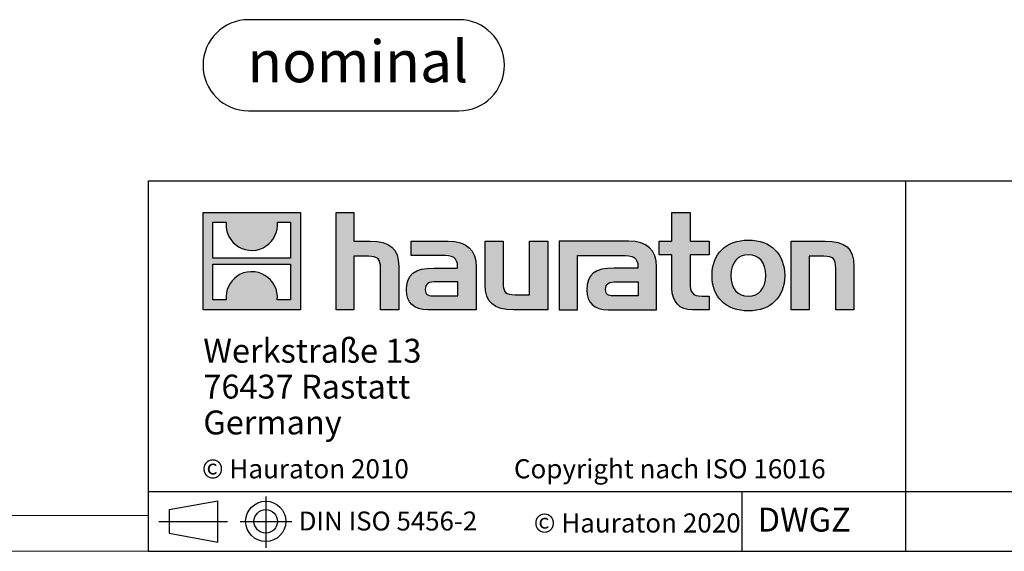
# Model space of a CAD drawing. Units: millimetres. Extents: x 84 to 4956, y 84 to 3480.
# Drawn here: x 2547 to 3537, y 84 to 618 of the extents above; entities that cross this region are included whole.
import ezdxf

# ---------------------------------------------------------------- set-up
doc = ezdxf.new("R2010")
doc.units = ezdxf.units.MM
doc.header["$LTSCALE"] = 12
doc.layers.add('HAURATON_FRAME_LOGO', color=1, linetype='Continuous')
doc.styles.add('SLDTEXTSTYLE0', font='ARIALBD.TTF', dxfattribs={"width": 0.948})
doc.styles.add('SLDTEXTSTYLE2', font='ARIAL.TTF', dxfattribs={"width": 0.948})

# ---------------------------------------------------------------- blocks, each defined once
blk = doc.blocks.new('SW_NOTE_0')
at = {"layer": 'HAURATON_FRAME_LOGO', "color": 0, "insert": (110.91, 54.14), "char_height": 42, "attachment_point": 2, "style": 'SLDTEXTSTYLE0'}
blk.add_mtext('nominal', dxfattribs=at)
blk = doc.blocks.new('Block-nominal')
at = {"layer": 'HAURATON_FRAME_LOGO'}
for p, q in [((257.27, 91.46), (45.73, 91.46)), ((45.73, 0), (257.27, 0))]:
    blk.add_line(p, q, dxfattribs=at)
for centre, start, end in [((45.73, 45.73), 90, 270), ((257.27, 45.73), 270, 90)]:
    blk.add_arc(centre, 45.73, start, end, dxfattribs=at)
at = {"layer": 'HAURATON_FRAME_LOGO', "color": 1}
blk.add_blockref('SW_NOTE_0', (44.68, 16.49), dxfattribs=at)
blk = doc.blocks.new('SW_NOTE_0_3')
at = {"layer": 'HAURATON_FRAME_LOGO', "color": 0, "char_height": 24, "attachment_point": 1, "style": 'SLDTEXTSTYLE2'}
for s, insert in [('Werkstraße 13', (0, 30.94)), ('76437 Rastatt', (0, -5.06)), ('Germany', (0, -41.06))]:
    blk.add_mtext(s, dxfattribs=dict(at, insert=insert))

msp = doc.modelspace()

# ---------------------------------------------------------------- hatches: boundary and pattern name
at = {"layer": 'HAURATON_FRAME_LOGO'}
h = msp.add_hatch(color=256, dxfattribs=at)
h.paths.add_polyline_path([(2829.22, 326.54), (2829.22, 424.39), (2731.36, 424.39), (2731.36, 326.54)], flags=0)
edge = h.paths.add_edge_path(flags=0)
edge.add_spline(control_points=[(2767.09, 389.81), (2774.89, 384.83), (2787.39, 384.92), (2794.8, 390.68)], knot_values=[5, 5, 5, 5, 6, 6, 6, 6], weights=[1, 1, 1, 1], degree=3, periodic=0)
edge.add_spline(control_points=[(2794.8, 390.68), (2802.68, 396.12), (2806.79, 404.85), (2806.06, 414.37)], knot_values=[6, 6, 6, 6, 7, 7, 7, 7], weights=[1, 1, 1, 1], degree=3, periodic=0)
edge.add_line((2806.06, 414.37), (2819.36, 414.37))
edge.add_line((2819.36, 414.37), (2819.36, 378.46))
edge.add_line((2819.36, 378.46), (2741.22, 378.46))
edge.add_line((2741.22, 378.46), (2741.22, 414.37))
edge.add_line((2741.22, 414.37), (2754.59, 414.37))
edge.add_spline(control_points=[(2754.59, 414.37), (2753.66, 404.23), (2758.54, 395.03), (2767.09, 389.81)], knot_values=[4, 4, 4, 4, 5, 5, 5, 5], weights=[1, 1, 1, 1], degree=3, periodic=0)
edge = h.paths.add_edge_path(flags=0)
edge.add_spline(control_points=[(2793.5, 361.12), (2785.69, 366.1), (2773.2, 366.01), (2765.79, 360.25)], knot_values=[5, 5, 5, 5, 6, 6, 6, 6], weights=[1, 1, 1, 1], degree=3, periodic=0)
edge.add_spline(control_points=[(2765.79, 360.25), (2757.91, 354.81), (2753.8, 346.08), (2754.53, 336.56)], knot_values=[6, 6, 6, 6, 7, 7, 7, 7], weights=[1, 1, 1, 1], degree=3, periodic=0)
edge.add_line((2754.53, 336.56), (2741.22, 336.56))
edge.add_line((2741.22, 336.56), (2741.22, 372.47))
edge.add_line((2741.22, 372.47), (2819.36, 372.47))
edge.add_line((2819.36, 372.47), (2819.36, 336.56))
edge.add_line((2819.36, 336.56), (2805.99, 336.56))
edge.add_spline(control_points=[(2805.99, 336.56), (2806.92, 346.71), (2802.04, 355.9), (2793.5, 361.12)], knot_values=[4, 4, 4, 4, 5, 5, 5, 5], weights=[1, 1, 1, 1], degree=3, periodic=0)
h = msp.add_hatch(color=256, dxfattribs=at)
edge = h.paths.add_edge_path(flags=0)
edge.add_spline(control_points=[(2897.58, 380.24), (2907.11, 380.24), (2909.72, 377.24), (2909.72, 368.09)], knot_values=[6, 6, 6, 6, 7, 7, 7, 7], weights=[1, 1, 1, 1], degree=3, periodic=0)
edge.add_line((2909.72, 368.09), (2909.72, 326.53))
edge.add_line((2909.72, 326.53), (2928.01, 326.53))
edge.add_line((2928.01, 326.53), (2928.01, 370.19))
edge.add_spline(control_points=[(2928.01, 370.19), (2928.01, 388.08), (2919.26, 395.39), (2899.28, 395.39)], knot_values=[2, 2, 2, 2, 3, 3, 3, 3], weights=[1, 1, 1, 1], degree=3, periodic=0)
edge.add_line((2899.28, 395.39), (2883.08, 395.39))
edge.add_line((2883.08, 395.39), (2883.08, 424.39))
edge.add_line((2883.08, 424.39), (2865.04, 424.39))
edge.add_line((2865.04, 424.39), (2865.04, 326.53))
edge.add_line((2865.04, 326.53), (2883.08, 326.53))
edge.add_line((2883.08, 326.53), (2883.08, 380.24))
edge.add_line((2883.08, 380.24), (2897.58, 380.24))
h = msp.add_hatch(color=256, dxfattribs=at)
edge = h.paths.add_edge_path(flags=0)
edge.add_spline(control_points=[(3202.72, 348.09), (3202.72, 333.98), (3210.3, 326.53), (3223.5, 326.53)], knot_values=[11, 11, 11, 11, 12, 12, 12, 12], weights=[1, 1, 1, 1], degree=3, periodic=0)
edge.add_line((3223.5, 326.53), (3240.1, 326.53))
edge.add_line((3240.1, 326.53), (3240.1, 340.26))
edge.add_line((3240.1, 340.26), (3232.64, 340.26))
edge.add_spline(control_points=[(3232.64, 340.26), (3223.37, 340.26), (3220.89, 344.31), (3220.89, 353.85)], knot_values=[7, 7, 7, 7, 8, 8, 8, 8], weights=[1, 1, 1, 1], degree=3, periodic=0)
edge.add_line((3220.89, 353.85), (3220.89, 381.67))
edge.add_line((3220.89, 381.67), (3240.1, 381.67))
edge.add_line((3240.1, 381.67), (3240.1, 395.39))
edge.add_line((3240.1, 395.39), (3220.89, 395.39))
edge.add_line((3220.89, 395.39), (3220.89, 424.39))
edge.add_line((3220.89, 424.39), (3202.72, 424.39))
edge.add_line((3202.72, 424.39), (3202.72, 395.39))
edge.add_line((3202.72, 395.39), (3189.91, 395.39))
edge.add_line((3189.91, 395.39), (3189.91, 381.67))
edge.add_line((3189.91, 381.67), (3202.72, 381.67))
edge.add_line((3202.72, 381.67), (3202.72, 348.09))
h = msp.add_hatch(color=256, dxfattribs=at)
edge = h.paths.add_edge_path(flags=0)
edge.add_spline(control_points=[(3279.56, 396.57), (3257.08, 396.57), (3242.97, 382.33), (3242.97, 360.91), (3242.97, 339.6), (3257.08, 325.36), (3279.56, 325.36)], knot_values=[0, 0, 0, 0, 1, 1, 1, 2, 2, 2, 2], weights=[1, 1, 1, 1, 1, 1, 1], degree=3, periodic=0)
edge.add_spline(control_points=[(3279.56, 325.36), (3302.16, 325.36), (3316.02, 339.6), (3316.02, 360.91), (3316.02, 382.33), (3301.91, 396.57), (3279.56, 396.57)], knot_values=[2, 2, 2, 2, 3, 3, 3, 4, 4, 4, 4], weights=[1, 1, 1, 1, 1, 1, 1], degree=3, periodic=0)
edge = h.paths.add_edge_path(flags=0)
edge.add_spline(control_points=[(3279.44, 381.67), (3290.28, 381.67), (3296.94, 374.24), (3296.94, 360.91), (3296.94, 347.57), (3290.15, 340.13), (3279.44, 340.13)], knot_values=[0, 0, 0, 0, 1, 1, 1, 2, 2, 2, 2], weights=[1, 1, 1, 1, 1, 1, 1], degree=3, periodic=0)
edge.add_spline(control_points=[(3279.44, 340.13), (3268.71, 340.13), (3262.05, 347.57), (3262.05, 360.91), (3262.05, 374.24), (3268.84, 381.67), (3279.44, 381.67)], knot_values=[2, 2, 2, 2, 3, 3, 3, 4, 4, 4, 4], weights=[1, 1, 1, 1, 1, 1, 1], degree=3, periodic=0)
h = msp.add_hatch(color=256, dxfattribs=at)
edge = h.paths.add_edge_path(flags=0)
edge.add_spline(control_points=[(2970.75, 381.15), (2982.25, 381.15), (2987.2, 378.81), (2987.2, 370.05)], knot_values=[7, 7, 7, 7, 8, 8, 8, 8], weights=[1, 1, 1, 1], degree=3, periodic=0)
edge.add_line((2987.2, 370.05), (2987.2, 368.35))
edge.add_line((2987.2, 368.35), (2963.3, 368.35))
edge.add_spline(control_points=[(2963.3, 368.35), (2944.1, 368.35), (2935.87, 362.34), (2935.87, 346.4)], knot_values=[4, 4, 4, 4, 5, 5, 5, 5], weights=[1, 1, 1, 1], degree=3, periodic=0)
edge.add_spline(control_points=[(2935.87, 346.4), (2935.87, 333.72), (2943.45, 326.53), (2957.16, 326.53)], knot_values=[3, 3, 3, 3, 4, 4, 4, 4], weights=[1, 1, 1, 1], degree=3, periodic=0)
edge.add_line((2957.16, 326.53), (3006.01, 326.53))
edge.add_line((3006.01, 326.53), (3006.01, 369.66))
edge.add_spline(control_points=[(3006.01, 369.66), (3006.01, 386.64), (2996.47, 395.39), (2977.67, 395.39)], knot_values=[0, 0, 0, 0, 1, 1, 1, 1], weights=[1, 1, 1, 1], degree=3, periodic=0)
edge.add_line((2977.67, 395.39), (2940.44, 395.39))
edge.add_line((2940.44, 395.39), (2940.44, 381.15))
edge.add_line((2940.44, 381.15), (2970.75, 381.15))
edge = h.paths.add_edge_path(flags=0)
edge.add_spline(control_points=[(2964.61, 340.39), (2957.94, 340.39), (2954.68, 341.17), (2954.68, 346.93)], knot_values=[3, 3, 3, 3, 4, 4, 4, 4], weights=[1, 1, 1, 1], degree=3, periodic=0)
edge.add_spline(control_points=[(2954.68, 346.93), (2954.68, 353.06), (2958.21, 354.63), (2965.91, 354.63)], knot_values=[2, 2, 2, 2, 3, 3, 3, 3], weights=[1, 1, 1, 1], degree=3, periodic=0)
edge.add_line((2965.91, 354.63), (2987.33, 354.63))
edge.add_line((2987.33, 354.63), (2987.33, 340.39))
edge.add_line((2987.33, 340.39), (2964.61, 340.39))
h = msp.add_hatch(color=256, dxfattribs=at)
edge = h.paths.add_edge_path(flags=0)
edge.add_spline(control_points=[(3044.96, 341.69), (3035.42, 341.69), (3033.06, 344.05), (3033.06, 353.19)], knot_values=[4, 4, 4, 4, 5, 5, 5, 5], weights=[1, 1, 1, 1], degree=3, periodic=0)
edge.add_line((3033.06, 353.19), (3033.06, 395.39))
edge.add_line((3033.06, 395.39), (3014.9, 395.39))
edge.add_line((3014.9, 395.39), (3014.9, 351.75))
edge.add_spline(control_points=[(3014.9, 351.75), (3014.9, 333.72), (3023.79, 326.53), (3043.52, 326.53)], knot_values=[0, 0, 0, 0, 1, 1, 1, 1], weights=[1, 1, 1, 1], degree=3, periodic=0)
edge.add_line((3043.52, 326.53), (3077.78, 326.53))
edge.add_line((3077.78, 326.53), (3077.78, 395.39))
edge.add_line((3077.78, 395.39), (3059.6, 395.39))
edge.add_line((3059.6, 395.39), (3059.6, 341.69))
edge.add_line((3059.6, 341.69), (3044.96, 341.69))
h = msp.add_hatch(color=256, dxfattribs=at)
edge = h.paths.add_edge_path(flags=0)
edge.add_line((3187.3, 326.53), (3187.3, 369.66))
edge.add_spline(control_points=[(3187.3, 369.66), (3187.3, 386.64), (3177.76, 395.39), (3158.95, 395.39)], knot_values=[16, 16, 16, 16, 17, 17, 17, 17], weights=[1, 1, 1, 1], degree=3, periodic=0)
edge.add_line((3158.95, 395.39), (3098.39, 395.39))
edge.add_line((3098.39, 395.39), (3097.58, 395.39))
edge.add_line((3097.58, 395.39), (3089.43, 395.39))
edge.add_line((3089.43, 395.39), (3089.43, 326.53))
edge.add_line((3089.43, 326.53), (3107.6, 326.53))
edge.add_line((3107.6, 326.53), (3107.6, 381.14))
edge.add_line((3107.6, 381.14), (3122.07, 381.14))
edge.add_line((3122.07, 381.14), (3122.05, 381.15))
edge.add_line((3122.05, 381.15), (3152.01, 381.15))
edge.add_spline(control_points=[(3152.01, 381.15), (3163.52, 381.15), (3168.48, 378.81), (3168.48, 370.05)], knot_values=[9, 9, 9, 9, 10, 10, 10, 10], weights=[1, 1, 1, 1], degree=3, periodic=0)
edge.add_line((3168.48, 370.05), (3168.48, 368.35))
edge.add_line((3168.48, 368.35), (3144.56, 368.35))
edge.add_spline(control_points=[(3144.56, 368.35), (3125.36, 368.35), (3117.12, 362.34), (3117.12, 346.4)], knot_values=[12, 12, 12, 12, 13, 13, 13, 13], weights=[1, 1, 1, 1], degree=3, periodic=0)
edge.add_spline(control_points=[(3117.12, 346.4), (3117.12, 333.72), (3124.7, 326.53), (3138.43, 326.53)], knot_values=[13, 13, 13, 13, 14, 14, 14, 14], weights=[1, 1, 1, 1], degree=3, periodic=0)
edge.add_line((3138.43, 326.53), (3187.3, 326.53))
edge = h.paths.add_edge_path(flags=0)
edge.add_spline(control_points=[(3145.87, 340.39), (3139.21, 340.39), (3135.94, 341.17), (3135.94, 346.93)], knot_values=[1, 1, 1, 1, 2, 2, 2, 2], weights=[1, 1, 1, 1], degree=3, periodic=0)
edge.add_spline(control_points=[(3135.94, 346.93), (3135.94, 353.06), (3139.47, 354.63), (3147.18, 354.63)], knot_values=[2, 2, 2, 2, 3, 3, 3, 3], weights=[1, 1, 1, 1], degree=3, periodic=0)
edge.add_line((3147.18, 354.63), (3168.61, 354.63))
edge.add_line((3168.61, 354.63), (3168.61, 340.39))
edge.add_line((3168.61, 340.39), (3145.87, 340.39))
h = msp.add_hatch(color=256, dxfattribs=at)
edge = h.paths.add_edge_path(flags=0)
edge.add_spline(control_points=[(3355.25, 380.24), (3365.58, 380.24), (3367.28, 377.5), (3367.28, 367.96)], knot_values=[4, 4, 4, 4, 5, 5, 5, 5], weights=[1, 1, 1, 1], degree=3, periodic=0)
edge.add_line((3367.28, 367.96), (3367.28, 326.53))
edge.add_line((3367.28, 326.53), (3385.44, 326.53))
edge.add_line((3385.44, 326.53), (3385.44, 370.19))
edge.add_spline(control_points=[(3385.44, 370.19), (3385.44, 388.46), (3377.08, 395.39), (3356.69, 395.39)], knot_values=[0, 0, 0, 0, 1, 1, 1, 1], weights=[1, 1, 1, 1], degree=3, periodic=0)
edge.add_line((3356.69, 395.39), (3322.44, 395.39))
edge.add_line((3322.44, 395.39), (3322.44, 326.53))
edge.add_line((3322.44, 326.53), (3340.62, 326.53))
edge.add_line((3340.62, 326.53), (3340.62, 380.24))
edge.add_line((3340.62, 380.24), (3355.25, 380.24))

# ---------------------------------------------------------------- linework, layer by layer
for p, q in [((2676, 456), (2676, 84)), ((2676, 456), (4956, 456)), ((3437.87, 84), (3437.87, 456)), ((2676, 144), (4956, 144)), ((2794.37, 139.16), (2794.37, 87.56)), ((3273.18, 84), (3273.18, 144)), ((2697.15, 125.85), (2746.09, 134.81)), ((2746.09, 93.24), (2746.09, 134.81)), ((2697.15, 125.85), (2697.15, 102.21)), ((2686.83, 114.03), (2756.08, 114.03)), ((2697.15, 114.03), (2746.09, 114.03)), ((2768.73, 114.03), (2820.67, 114.03)), ((2697.15, 102.21), (2746.09, 93.24)), ((2676, 84), (4956, 84)), ((2733.6, 84), (4956, 84))]:
    msp.add_line(p, q, dxfattribs=at)
at = {"layer": 'HAURATON_FRAME_LOGO', "linetype": 'Continuous'}
for p, q in [((2731.36, 326.54), (2731.36, 424.39)), ((2731.36, 424.39), (2829.22, 424.39)), ((2829.22, 424.39), (2829.22, 326.54)), ((2865.04, 326.53), (2865.04, 424.39)), ((2865.04, 424.39), (2883.08, 424.39)), ((2883.08, 424.39), (2883.08, 395.39)), ((3202.72, 395.39), (3202.72, 424.39)), ((3202.72, 424.39), (3220.89, 424.39)), ((3220.89, 424.39), (3220.89, 395.39)), ((2741.22, 378.46), (2741.22, 414.37)), ((2741.22, 414.37), (2754.59, 414.37)), ((2806.06, 414.37), (2819.36, 414.37)), ((2819.36, 414.37), (2819.36, 378.46)), ((2883.08, 395.39), (2899.28, 395.39)), ((2940.44, 381.15), (2940.44, 395.39)), ((2940.44, 395.39), (2977.67, 395.39)), ((3014.9, 351.75), (3014.9, 395.39)), ((3014.9, 395.39), (3033.06, 395.39)), ((3033.06, 395.39), (3033.06, 353.19)), ((3059.6, 341.69), (3059.6, 395.39)), ((3059.6, 395.39), (3077.78, 395.39)), ((3077.78, 395.39), (3077.78, 326.53)), ((3097.58, 395.39), (3089.43, 395.39)), ((3089.43, 395.39), (3089.43, 326.53)), ((3098.39, 395.39), (3097.58, 395.39)), ((3158.95, 395.39), (3098.39, 395.39)), ((3189.91, 381.67), (3189.91, 395.39)), ((3189.91, 395.39), (3202.72, 395.39)), ((3220.89, 395.39), (3240.1, 395.39)), ((3240.1, 395.39), (3240.1, 381.67)), ((3322.44, 326.53), (3322.44, 395.39)), ((3322.44, 395.39), (3356.69, 395.39)), ((2819.36, 378.46), (2741.22, 378.46)), ((2897.58, 380.24), (2883.08, 380.24)), ((2883.08, 380.24), (2883.08, 326.53)), ((2970.75, 381.15), (2940.44, 381.15)), ((3107.6, 326.53), (3107.6, 381.14)), ((3107.6, 381.14), (3122.07, 381.14)), ((3122.07, 381.14), (3122.05, 381.15)), ((3122.05, 381.15), (3152.01, 381.15)), ((3202.72, 381.67), (3189.91, 381.67)), ((3202.72, 348.09), (3202.72, 381.67)), ((3240.1, 381.67), (3220.89, 381.67)), ((3220.89, 381.67), (3220.89, 353.85)), ((3355.25, 380.24), (3340.62, 380.24)), ((3340.62, 380.24), (3340.62, 326.53)), ((2741.22, 336.56), (2741.22, 372.47)), ((2741.22, 372.47), (2819.36, 372.47)), ((2819.36, 372.47), (2819.36, 336.56)), ((2909.72, 326.53), (2909.72, 368.09)), ((2928.01, 370.19), (2928.01, 326.53)), ((2963.3, 368.35), (2987.2, 368.35)), ((3006.01, 369.66), (3006.01, 326.53)), ((3168.48, 368.35), (3144.56, 368.35)), ((3187.3, 326.53), (3187.3, 369.66)), ((3367.28, 326.53), (3367.28, 367.96)), ((3385.44, 370.19), (3385.44, 326.53)), ((2987.33, 354.63), (2965.91, 354.63)), ((2987.33, 340.39), (2987.33, 354.63)), ((3147.18, 354.63), (3168.61, 354.63)), ((3168.61, 354.63), (3168.61, 340.39)), ((2754.53, 336.56), (2741.22, 336.56)), ((2819.36, 336.56), (2805.99, 336.56)), ((2964.61, 340.39), (2987.33, 340.39)), ((3044.96, 341.69), (3059.6, 341.69)), ((3168.61, 340.39), (3145.87, 340.39)), ((3232.64, 340.26), (3240.1, 340.26)), ((3240.1, 340.26), (3240.1, 326.53)), ((2829.22, 326.54), (2731.36, 326.54)), ((2883.08, 326.53), (2865.04, 326.53)), ((2928.01, 326.53), (2909.72, 326.53)), ((3006.01, 326.53), (2957.16, 326.53)), ((3077.78, 326.53), (3043.52, 326.53)), ((3089.43, 326.53), (3107.6, 326.53)), ((3138.43, 326.53), (3187.3, 326.53)), ((3240.1, 326.53), (3223.5, 326.53)), ((3340.62, 326.53), (3322.44, 326.53)), ((3385.44, 326.53), (3367.28, 326.53))]:
    msp.add_line(p, q, dxfattribs=at)
at = {"layer": 'HAURATON_FRAME_LOGO', "lineweight": 18}
for p, q in [((120, 120), (2676, 120)), ((84, 84), (2733.6, 84))]:
    msp.add_line(p, q, dxfattribs=at)
at = {"layer": 'HAURATON_FRAME_LOGO'}
for radius in [20.23, 11.82]:
    msp.add_circle((2794.37, 114.03), radius, dxfattribs=at)
at = {"layer": 'HAURATON_FRAME_LOGO', "linetype": 'Continuous'}
for points in [[(2754.59, 414.37), (2753.66, 404.23), (2758.54, 395.03), (2767.09, 389.81)], [(2794.8, 390.68), (2802.68, 396.12), (2806.79, 404.85), (2806.06, 414.37)], [(2767.09, 389.81), (2774.89, 384.83), (2787.39, 384.92), (2794.8, 390.68)], [(2899.28, 395.39), (2919.26, 395.39), (2928.01, 388.08), (2928.01, 370.19)], [(2977.67, 395.39), (2996.47, 395.39), (3006.01, 386.64), (3006.01, 369.66)], [(3187.3, 369.66), (3187.3, 386.64), (3177.76, 395.39), (3158.95, 395.39)], [(3356.69, 395.39), (3377.08, 395.39), (3385.44, 388.46), (3385.44, 370.19)], [(2909.72, 368.09), (2909.72, 377.24), (2907.11, 380.24), (2897.58, 380.24)], [(2987.2, 370.05), (2987.2, 378.81), (2982.25, 381.15), (2970.75, 381.15)], [(3152.01, 381.15), (3163.52, 381.15), (3168.48, 378.81), (3168.48, 370.05)], [(3367.28, 367.96), (3367.28, 377.5), (3365.58, 380.24), (3355.25, 380.24)], [(2935.87, 346.4), (2935.87, 362.34), (2944.1, 368.35), (2963.3, 368.35)], [(2987.2, 368.35), (2987.2, 369.01), (2987.2, 369.53), (2987.2, 370.05)], [(3144.56, 368.35), (3125.36, 368.35), (3117.12, 362.34), (3117.12, 346.4)], [(3168.48, 370.05), (3168.48, 369.53), (3168.48, 369.01), (3168.48, 368.35)], [(2765.79, 360.25), (2757.91, 354.81), (2753.8, 346.08), (2754.53, 336.56)], [(2793.5, 361.12), (2785.69, 366.1), (2773.2, 366.01), (2765.79, 360.25)], [(2805.99, 336.56), (2806.92, 346.71), (2802.04, 355.9), (2793.5, 361.12)], [(2965.91, 354.63), (2958.21, 354.63), (2954.68, 353.06), (2954.68, 346.93)], [(2954.68, 346.93), (2954.68, 341.17), (2957.94, 340.39), (2964.61, 340.39)], [(3043.52, 326.53), (3023.79, 326.53), (3014.9, 333.72), (3014.9, 351.75)], [(3033.06, 353.19), (3033.06, 344.05), (3035.42, 341.69), (3044.96, 341.69)], [(3135.94, 346.93), (3135.94, 353.06), (3139.47, 354.63), (3147.18, 354.63)], [(3145.87, 340.39), (3139.21, 340.39), (3135.94, 341.17), (3135.94, 346.93)], [(3223.5, 326.53), (3210.3, 326.53), (3202.72, 333.98), (3202.72, 348.09)], [(3220.89, 353.85), (3220.89, 344.31), (3223.37, 340.26), (3232.64, 340.26)], [(2957.16, 326.53), (2943.45, 326.53), (2935.87, 333.72), (2935.87, 346.4)], [(3117.12, 346.4), (3117.12, 333.72), (3124.7, 326.53), (3138.43, 326.53)]]:
    msp.add_open_spline(points, degree=3, dxfattribs=at)
for points, knots in [([(3279.56, 325.36), (3257.08, 325.36), (3242.97, 339.6), (3242.97, 360.91), (3242.97, 382.33), (3257.08, 396.57), (3279.56, 396.57)], [0, 0, 0, 0, 1, 1, 1, 2, 2, 2, 2]), ([(3279.56, 396.57), (3301.91, 396.57), (3316.02, 382.33), (3316.02, 360.91), (3316.02, 339.6), (3302.16, 325.36), (3279.56, 325.36)], [2, 2, 2, 2, 3, 3, 3, 4, 4, 4, 4]), ([(3279.44, 381.67), (3268.84, 381.67), (3262.05, 374.24), (3262.05, 360.91), (3262.05, 347.57), (3268.71, 340.13), (3279.44, 340.13)], [2, 2, 2, 2, 3, 3, 3, 4, 4, 4, 4]), ([(3279.44, 340.13), (3290.15, 340.13), (3296.94, 347.57), (3296.94, 360.91), (3296.94, 374.24), (3290.28, 381.67), (3279.44, 381.67)], [0, 0, 0, 0, 1, 1, 1, 2, 2, 2, 2])]:
    msp.add_open_spline(points, degree=3, knots=knots, dxfattribs=at)

# ---------------------------------------------------------------- block references
at = {"layer": 'HAURATON_FRAME_LOGO'}
for name, p in [('Block-nominal', (2731.36, 526.38)), ('SW_NOTE_0_3', (2731.58, 266.42))]:
    msp.add_blockref(name, p, dxfattribs=at)

# ---------------------------------------------------------------- texts
at = {"layer": 'HAURATON_FRAME_LOGO', "attachment_point": 1, "style": 'SLDTEXTSTYLE2'}
for s, insert, char_height in [('© Hauraton 2010                  Copyright nach ISO 16016', (2730.19, 176.45), 19.2), ('DIN ISO 5456-2', (2827.51, 123.93), 19.05), ('© Hauraton 2020', (3063.77, 122.06), 19.2), ('DWGZ', (3288.86, 127.78), 24)]:
    msp.add_mtext(s, dxfattribs=dict(at, insert=insert, char_height=char_height))

doc.saveas('drawing.dxf')
